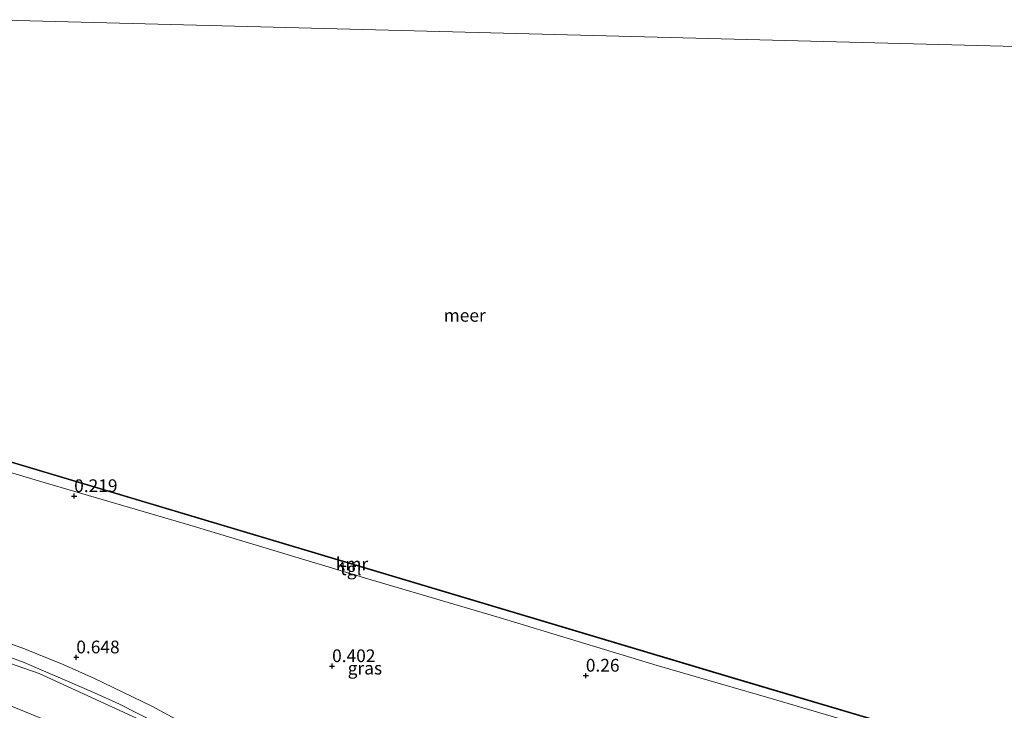
# Model space of a CAD drawing. Units: metres. Extents: x 39996 to 50008, y 393750 to 397688.
# Drawn here: x 43858 to 44052, y 395962 to 396098 of the extents above; entities that cross this region are included whole.
import ezdxf
from ezdxf.enums import TextEntityAlignment as Align

# ---------------------------------------------------------------- set-up
doc = ezdxf.new("R2010")
doc.units = ezdxf.units.M
doc.layers.get('0').update_dxf_attribs({"lineweight": 25})
for name, color, linetype, lineweight in [('B-ME-AL-OVERIG-L-B1', 7, 'Continuous', 18), ('B-ME-GW-HOOGTEPUNT-S-B1', 10, 'Continuous', 25), ('B-ME-IE-GRASLAND-GV-B6', 93, 'Continuous', 18), ('B-ME-IE-HULPGEOMETRIE-L-B1', 53, 'Continuous', 18), ('B-ME-OB-WATERLIJN-L-B1', 133, 'OB-WATERLIJN', 18), ('B-ME-OG-WATER-GV-B6', 153, 'Continuous', 18), ('B-ME-VH-VERH_SOORT-BITUMEN-GV-B6', 8, 'IE-TERREINAFSCHEIDING-NATUURLIJK-HOUTWAL', 18), ('B-ME-VH-VERH_SOORT-TEGELS-GV-B6', 8, 'Continuous', 18), ('B-ME-VV-KADEMUUR-GV-B6', 10, 'Continuous', 25)]:
    doc.layers.add(name, color=color, linetype=linetype, lineweight=lineweight)
doc.styles.add('NLCS-ISO', font='NLCS-ISO.TTF')
doc.linetypes.add('IE-TERREINAFSCHEIDING-NATUURLIJK-HOUTWAL', pattern='A,7,-1.5,[67,NLCS.SHX,S=0.75,R=45,X=0,Y=0],-1.5,7,-1.5,[70,NLCS.SHX,S=0.75,R=0,X=0,Y=0],-1.5', length=20)
doc.linetypes.add('OB-WATERLIJN', pattern='A,10,[32,NLCS.SHX,S=2,R=0,X=0,Y=0],-12', length=22)

# ---------------------------------------------------------------- blocks, each defined once
blk = doc.blocks.new('hoogtepunt')
for p, q in [((-0.5, 0), (0.5, 0)), ((0, 0.5), (0, -0.5))]:
    blk.add_line(p, q)

msp = doc.modelspace()

# ---------------------------------------------------------------- linework, layer by layer
at = {"layer": 'B-ME-AL-OVERIG-L-B1'}
msp.add_polyline3d([(43922.079, 395935.79, 1.048), (43907.604, 395945.889, 0.965), (43894.756, 395953.495, 1), (43881.98, 395960.073, 1.01), (43862.115, 395969.197, 0.952), (43847.584, 395974.251, 0.955), (43846.716, 395974.34, 0.939)], dxfattribs=at)
at = {"layer": 'B-ME-IE-GRASLAND-GV-B6'}
for points in [[(43747.361, 396007.843, 0.703), (43747.736, 396023.885, 0.454), (43748.13, 396040.739, 0.282), (43769.998, 396034.106, 0.102), (43799.497, 396025.543, 0.112), (43826.967, 396017.445, 0.115), (43863.746, 396006.5, 0.163), (43891.731, 395998.342, 0.208), (43927.383, 395987.612, 0.147), (43952.503, 395980.202, 0.186), (43983.551, 395970.752, 0.147), (44005.964, 395964.284, 0.16), (44042.484, 395953.562, 0.173), (44069.57, 395945.397, 0.166)], [(44060.302, 395900.233, 0.929), (44041.334, 395905.733, 0.9), (44023.04, 395911.303, 0.92), (43996.761, 395919.057, 1.038), (43979.435, 395924.249, 1.08), (43957.921, 395930.724, 1.023), (43941.239, 395935.632, 1.068), (43931.513, 395938.477, 1.042), (43929.322, 395939.262, 1.061), (43923.687, 395940.791, 1.026), (43922.302, 395941.261, 0.997), (43919.786, 395942.462, 0.961), (43910.846, 395947.529, 0.923), (43897.867, 395955.392, 0.872), (43890.702, 395959.317, 0.804), (43884.249, 395962.766, 0.766), (43873.024, 395968.233, 0.714), (43866.866, 395970.946, 0.727), (43858.936, 395974.191, 0.727), (43851.558, 395976.733, 0.733)], [(43854.126, 395973.174, 0.789), (43859.184, 395971.384, 0.805), (43867.212, 395967.915, 0.776), (43873.016, 395965.392, 0.76), (43877.917, 395963.151, 0.801), (43885.37, 395959.356, 0.795)], [(43862.796, 395960.259, 1.126), (43850.353, 395965.363, 1.164)]]:
    msp.add_polyline3d(points, dxfattribs=at)
at = {"layer": 'B-ME-IE-HULPGEOMETRIE-L-B1'}
msp.add_polyline3d([(44109.395, 396090.944, -0.06), (43749.522, 396100.319, -0.06)], dxfattribs=at)
at = {"layer": 'B-ME-OB-WATERLIJN-L-B1'}
msp.add_polyline3d([(43748.185, 396043.111, -0.06), (43818.425, 396022.167, -0.06), (43998.858, 395968.257, -0.06), (44099.076, 395938.563, -0.06)], dxfattribs=at)
at = {"layer": 'B-ME-OG-WATER-GV-B6'}
for points in [[(44109.395, 396090.944, -0.06), (43749.522, 396100.319, -0.06), (43773.385, 396804.702, -0.06)], [(44105.443, 395941.885, -0.06), (44104.514, 395941.435, -0.06), (44102.912, 395940.907, -0.06), (44100.515, 395939.41, -0.06), (44099.076, 395938.563, -0.06), (43998.858, 395968.257, -0.06), (43818.425, 396022.167, -0.06), (43748.185, 396043.111, -0.06), (43749.522, 396100.319, -0.06), (44109.395, 396090.944, -0.06), (44105.443, 395941.885, -0.06)]]:
    msp.add_polyline3d(points, dxfattribs=at)
at = {"layer": 'B-ME-VH-VERH_SOORT-BITUMEN-GV-B6'}
for points in [[(43851.558, 395976.733, 0.733), (43858.936, 395974.191, 0.727), (43866.866, 395970.946, 0.727), (43873.024, 395968.233, 0.714), (43884.249, 395962.766, 0.766), (43890.702, 395959.317, 0.804), (43897.867, 395955.392, 0.872), (43910.846, 395947.529, 0.923), (43919.786, 395942.462, 0.961), (43922.302, 395941.261, 0.997), (43923.687, 395940.791, 1.026), (43929.322, 395939.262, 1.061), (43931.513, 395938.477, 1.042), (43941.239, 395935.632, 1.068), (43957.921, 395930.724, 1.023), (43979.435, 395924.249, 1.08), (43996.761, 395919.057, 1.038), (44023.04, 395911.303, 0.92), (44041.334, 395905.733, 0.9), (44060.302, 395900.233, 0.929)], [(43885.37, 395959.356, 0.795), (43877.917, 395963.151, 0.801), (43873.016, 395965.392, 0.76), (43867.212, 395967.915, 0.776), (43859.184, 395971.384, 0.805), (43854.126, 395973.174, 0.789)], [(43850.353, 395965.363, 1.164), (43862.796, 395960.259, 1.126)]]:
    msp.add_polyline3d(points, dxfattribs=at)
at = {"layer": 'B-ME-VH-VERH_SOORT-TEGELS-GV-B6'}
msp.add_polyline3d([(43748.13, 396040.739, 0.282), (43748.183, 396043.008, 0.19), (43818.389, 396022.072, 0.056), (43998.83, 395968.161, 0.091), (44099.049, 395938.466, 0.12), (44098.811, 395936.832, 0.221), (44069.57, 395945.397, 0.166), (44042.484, 395953.562, 0.173), (44005.964, 395964.284, 0.16), (43983.551, 395970.752, 0.147), (43952.503, 395980.202, 0.186), (43927.383, 395987.612, 0.147), (43891.731, 395998.342, 0.208), (43863.746, 396006.5, 0.163), (43826.967, 396017.445, 0.115), (43799.497, 396025.543, 0.112), (43769.998, 396034.106, 0.102), (43748.13, 396040.739, 0.282)], dxfattribs=at)
at = {"layer": 'B-ME-VV-KADEMUUR-GV-B6'}
msp.add_polyline3d([(43748.183, 396043.008, 0.19), (43748.185, 396043.111, -0.06), (43818.425, 396022.167, -0.06), (43998.858, 395968.257, -0.06), (44099.076, 395938.563, -0.06), (44099.049, 395938.466, 0.12), (43998.83, 395968.161, 0.091), (43818.389, 396022.072, 0.056), (43748.183, 396043.008, 0.19)], dxfattribs=at)

# ---------------------------------------------------------------- block references
at = {"layer": 'B-ME-GW-HOOGTEPUNT-S-B1', "rotation": 90}
for p in [(43869.006, 396004.052, 0.219), (43869.006, 396004.052, 0.219), (43869.428, 395972.371, 0.648), (43869.428, 395972.371, 0.648), (43919.696, 395970.65, 0.402), (43919.696, 395970.65, 0.402), (43969.555, 395968.777, 0.26), (43969.555, 395968.777, 0.26)]:
    msp.add_blockref('hoogtepunt', p, dxfattribs=at)

# ---------------------------------------------------------------- texts
at = {"layer": 'B-ME-GW-HOOGTEPUNT-S-B1', "ltscale": 0.2, "style": 'NLCS-ISO'}
for s, p in [('0.219', (43869.006, 396004.052, 0.219)), ('0.219', (43869.006, 396004.052, 0.219)), ('0.648', (43869.428, 395972.371, 0.648)), ('0.648', (43869.428, 395972.371, 0.648)), ('0.402', (43919.696, 395970.65, 0.402)), ('0.402', (43919.696, 395970.65, 0.402)), ('0.26', (43969.555, 395968.777, 0.26)), ('0.26', (43969.555, 395968.777, 0.26))]:
    msp.add_text(s, height=2.5, dxfattribs=at).set_placement(p, align=Align.BOTTOM_LEFT)
at = {"layer": 'B-ME-IE-GRASLAND-GV-B6', "ltscale": 0.2, "style": 'NLCS-ISO'}
msp.add_text('gras', height=2.5, dxfattribs=at).set_placement((43926.138, 395970.247), align=Align.MIDDLE_CENTER)
at = {"layer": 'B-ME-OG-WATER-GV-B6', "ltscale": 0.2, "style": 'NLCS-ISO'}
msp.add_text('meer', height=2.5, dxfattribs=at).set_placement((43945.7474, 396039.5546), align=Align.MIDDLE_CENTER)
at = {"layer": 'B-ME-VH-VERH_SOORT-TEGELS-GV-B6', "ltscale": 0.2, "style": 'NLCS-ISO'}
msp.add_text('tgl', height=2.5, dxfattribs=at).set_placement((43923.3841, 395989.7657), align=Align.MIDDLE_CENTER)
at = {"layer": 'B-ME-VV-KADEMUUR-GV-B6', "ltscale": 0.2, "style": 'NLCS-ISO'}
msp.add_text('kmr', height=2.5, dxfattribs=at).set_placement((43923.6029, 395990.7207), align=Align.MIDDLE_CENTER)

doc.saveas('drawing.dxf')
